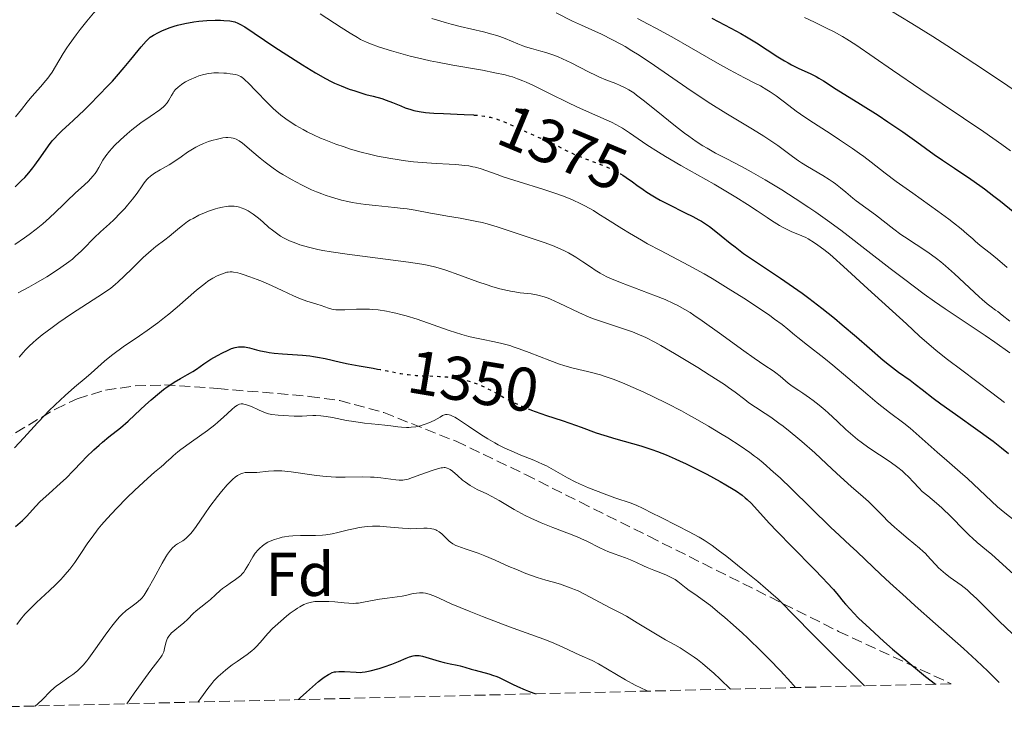
# Model space of a CAD drawing. Units: metres. Extents: x 664788 to 667366, y 4758173 to 4759775.
# Drawn here: x 664914 to 665073, y 4758174 to 4758287 of the extents above; entities that cross this region are included whole.
import ezdxf
from ezdxf.enums import TextEntityAlignment as Align

# ---------------------------------------------------------------- set-up
doc = ezdxf.new("R2010")
doc.units = ezdxf.units.M
doc.header["$MEASUREMENT"] = 0
doc.linetypes.add('DGN Style 3', pattern=[2.435891, 1.739922, -0.695969])
doc.linetypes.add('DGN Style 5', pattern=[1.217945, 0.521977, -0.695969])
for name, color, linetype, lineweight in [('Cota de curva de nivel directora', 7, 'Continuous', 0), ('Curva de nivel directora', 30, 'Continuous', 30), ('Curva de nivel directora no vista', 30, 'DGN Style 5', 30), ('Curva de nivel intermedia', 30, 'Continuous', 0), ('Etiqueta de zona arbolada', 92, 'Continuous', 0), ('Zona arbolada', 92, 'DGN Style 3', 0)]:
    doc.layers.add(name, color=color, linetype=linetype, lineweight=lineweight)
doc.styles.add('Style-Arial', font='arial.ttf')

msp = doc.modelspace()

# ---------------------------------------------------------------- linework, layer by layer
at = {"layer": 'Curva de nivel directora', "color": 30, "linetype": 'Continuous', "lineweight": 30, "flags": 128}
for points, elevation in [([(664936.4, 4758284.47), (664936.98, 4758284.75), (664938.17, 4758285.25), (664938.98, 4758285.54), (664939.5, 4758285.7), (664940.67, 4758285.97), (664942.13, 4758286.23), (664942.95, 4758286.34), (664944.26, 4758286.45), (664945.61, 4758286.49), (664946.47, 4758286.47), (664947.01, 4758286.45), (664947.96, 4758286.36), (664948.52, 4758286.26), (664948.78, 4758286.2), (664949.27, 4758286.02), (664949.6, 4758285.86), (664950.39, 4758285.39), (664955.1, 4758282.21), (664956.6, 4758281.23), (664959.74, 4758279.24), (664961.85, 4758277.96), (664963.49, 4758277.02), (664964.39, 4758276.55), (664964.94, 4758276.29), (664966.02, 4758275.82), (664967.34, 4758275.32), (664968.25, 4758275.01), (664970.01, 4758274.46), (664971.18, 4758274.14), (664972.61, 4758273.76), (664973.3, 4758273.54), (664974.34, 4758273.15), (664975.71, 4758272.58), (664976.38, 4758272.3), (664977.28, 4758271.98), (664977.78, 4758271.84), (664978.63, 4758271.66), (664979.69, 4758271.52), (664980.32, 4758271.46), (664981.03, 4758271.41), (664982.6, 4758271.33), (664985.95, 4758271.2), (664987.44, 4758271.12), (664987.58, 4758271.11)], 1375), ([(665026.05, 4758286.8), (665029.16, 4758285.18), (665030.75, 4758284.31), (665031.66, 4758283.79), (665033.29, 4758282.8), (665036.74, 4758280.56), (665037.86, 4758279.88), (665038.42, 4758279.56), (665038.97, 4758279.27), (665040.06, 4758278.73), (665042.09, 4758277.78), (665042.99, 4758277.33), (665043.41, 4758277.11), (665044.18, 4758276.65), (665046.24, 4758275.29), (665050.18, 4758272.88), (665053, 4758271.06), (665054.59, 4758270.01), (665056.99, 4758268.36), (665059.27, 4758266.75), (665062.1, 4758264.72), (665063.44, 4758263.79), (665065.38, 4758262.48), (665068.04, 4758260.7), (665069.47, 4758259.69), (665070.22, 4758259.14), (665071.78, 4758257.96), (665072.84, 4758257.14), (665074.91, 4758255.46)], 1400), ([(664913.18, 4758259.44), (664914.25, 4758260.48), (664914.74, 4758260.99), (664915.43, 4758261.75), (664916.08, 4758262.54), (664916.4, 4758262.96), (664917.36, 4758264.31), (664918.61, 4758266.11), (664919.22, 4758266.91), (664919.52, 4758267.27), (664920.14, 4758267.93), (664920.83, 4758268.6), (664921.97, 4758269.64), (664922.67, 4758270.29), (664924.36, 4758271.9), (664925.3, 4758272.82), (664926.78, 4758274.31), (664928.24, 4758275.84), (664928.95, 4758276.61), (664929.62, 4758277.36), (664930.86, 4758278.79), (664931.94, 4758280.1), (664933.13, 4758281.58), (664933.61, 4758282.16), (664934.42, 4758283.1), (664934.83, 4758283.51), (664935.08, 4758283.72), (664935.62, 4758284.07), (664936.4, 4758284.47)], 1375), ([(665011.28, 4758261.55), (665011.63, 4758261.35), (665012.18, 4758261), (665013.2, 4758260.3), (665013.93, 4758259.76), (665014.96, 4758259.01), (665015.54, 4758258.61), (665016.51, 4758257.99), (665017.07, 4758257.66), (665017.68, 4758257.33), (665019.01, 4758256.63), (665021.76, 4758255.27), (665022.98, 4758254.66), (665023.97, 4758254.13), (665024.41, 4758253.88), (665025.19, 4758253.38), (665025.68, 4758253.04), (665026.7, 4758252.24), (665027.6, 4758251.51), (665029.02, 4758250.36), (665029.84, 4758249.72), (665031.22, 4758248.68), (665031.99, 4758248.13), (665032.81, 4758247.56), (665034.6, 4758246.37), (665037.2, 4758244.64), (665038.58, 4758243.71), (665040.69, 4758242.22), (665041.76, 4758241.43), (665043.88, 4758239.81), (665045.92, 4758238.17), (665047.21, 4758237.11), (665049.53, 4758235.14), (665051.62, 4758233.31), (665053.84, 4758231.38), (665054.83, 4758230.56), (665056.31, 4758229.44), (665058.19, 4758228.1), (665059.02, 4758227.49), (665060.16, 4758226.6), (665061.93, 4758225.2), (665063.15, 4758224.3), (665065.54, 4758222.6), (665069.19, 4758220.03), (665070.89, 4758218.8), (665071.66, 4758218.22), (665073.01, 4758217.17), (665074.14, 4758216.23)], 1375), ([(664913.26, 4758204.41), (664914.03, 4758205.06), (664914.39, 4758205.4), (664915.08, 4758206.1), (664916.48, 4758207.62), (664917.26, 4758208.44), (664918.63, 4758209.72), (664920.55, 4758211.43), (664921.44, 4758212.26), (664922.6, 4758213.42), (664923.99, 4758214.9), (664924.73, 4758215.66), (664925.96, 4758216.84), (664926.81, 4758217.61), (664927.36, 4758218.09), (664928.36, 4758218.94), (664930.25, 4758220.41), (664931.49, 4758221.48), (664932.6, 4758222.5), (664934.32, 4758224.1), (664935.23, 4758224.92), (664936.58, 4758226.08), (664937.23, 4758226.6), (664937.85, 4758227.06), (664938.24, 4758227.34), (664938.98, 4758227.82), (664939.99, 4758228.41), (664941.14, 4758229.04), (664941.63, 4758229.31), (664941.97, 4758229.52), (664942.59, 4758229.92), (664943.76, 4758230.76), (664944.41, 4758231.21), (664944.9, 4758231.52), (664945.97, 4758232.14), (664946.79, 4758232.58), (664947.58, 4758232.96), (664947.94, 4758233.11), (664948.27, 4758233.24), (664948.86, 4758233.43), (664949.39, 4758233.53), (664949.71, 4758233.55), (664949.93, 4758233.55), (664950.36, 4758233.51), (664951.15, 4758233.36), (664952.31, 4758233.06), (664952.95, 4758232.9), (664953.86, 4758232.71), (664954.36, 4758232.63), (664955.16, 4758232.51), (664956.5, 4758232.38), (664959.74, 4758232.18), (664960.94, 4758232.06), (664961.55, 4758231.97), (664962.17, 4758231.87), (664963.42, 4758231.63), (664965.92, 4758231.06), (664967.15, 4758230.79), (664968.93, 4758230.45), (664971.22, 4758230.05), (664971.93, 4758229.92)], 1350), ([(664996.73, 4758223.3), (664996.86, 4758223.25), (664997.46, 4758223.02), (664999.31, 4758222.38), (665001.81, 4758221.58), (665003.05, 4758221.16), (665004.88, 4758220.5), (665007.31, 4758219.61), (665008.57, 4758219.19), (665010.54, 4758218.61), (665013.24, 4758217.87), (665014.58, 4758217.48), (665016.36, 4758216.9), (665017.26, 4758216.58), (665018.66, 4758216.03), (665020.15, 4758215.38), (665020.95, 4758215.02), (665021.78, 4758214.63), (665023.51, 4758213.77), (665025.24, 4758212.88), (665027.4, 4758211.7), (665028.35, 4758211.16), (665029.55, 4758210.44), (665030.07, 4758210.11), (665030.96, 4758209.48), (665031.48, 4758209.06), (665031.8, 4758208.78), (665032.42, 4758208.19), (665033.49, 4758207.04), (665035.35, 4758204.96), (665036.63, 4758203.59), (665039.07, 4758201.09), (665042.58, 4758197.55), (665044.09, 4758195.99), (665044.72, 4758195.32), (665045.76, 4758194.18), (665046.55, 4758193.26), (665047.37, 4758192.26), (665047.74, 4758191.82), (665048.53, 4758190.92), (665049, 4758190.42), (665049.85, 4758189.56), (665051.65, 4758187.85), (665053.93, 4758185.77), (665055.34, 4758184.53), (665057.81, 4758182.44), (665059.69, 4758180.91), (665060.7, 4758180.11), (665062.32, 4758178.85)], 1350), ([(664959.13, 4758176.34), (664959.38, 4758176.61), (664960.38, 4758177.54), (664961.36, 4758178.42), (664962.37, 4758179.27), (664962.84, 4758179.64), (664963.26, 4758179.96), (664963.97, 4758180.42), (664964.18, 4758180.54), (664964.56, 4758180.71), (664964.92, 4758180.82), (664965.16, 4758180.86), (664965.65, 4758180.91), (664966.57, 4758180.89), (664968.44, 4758180.77), (664969.11, 4758180.76), (664969.43, 4758180.77), (664969.91, 4758180.83), (664970.74, 4758181), (664972.2, 4758181.4), (664973.01, 4758181.65), (664974.22, 4758182.07), (664975.31, 4758182.52), (664976.55, 4758183.05), (664977.07, 4758183.26), (664977.66, 4758183.44), (664977.94, 4758183.48), (664978.39, 4758183.5), (664978.63, 4758183.47), (664979.2, 4758183.37), (664980.28, 4758183.07), (664981.92, 4758182.58), (664982.69, 4758182.36), (664983.7, 4758182.13), (664984.81, 4758181.93), (664985.31, 4758181.82), (664986.04, 4758181.61), (664987.09, 4758181.28), (664987.7, 4758181.1), (664989.92, 4758180.51), (664990.71, 4758180.26), (664991.1, 4758180.12), (664991.49, 4758179.96), (664992.24, 4758179.62), (664993.77, 4758178.85), (664994.58, 4758178.46), (664995.85, 4758177.91), (664996.38, 4758177.69), (664997.24, 4758177.38), (664997.62, 4758177.28)], 1325)]:
    msp.add_lwpolyline(points, dxfattribs=dict(at, elevation=elevation))
at = {"layer": 'Curva de nivel directora no vista', "color": 30, "linetype": 'DGN Style 5', "lineweight": 30, "flags": 128}
for points, elevation in [([(664987.58, 4758271.11), (664988.68, 4758271.01), (664989.22, 4758270.94), (664990.21, 4758270.74), (664990.84, 4758270.57), (664991.27, 4758270.43), (664992.2, 4758270.08), (664994.02, 4758269.29), (664996.54, 4758268.14), (664997.64, 4758267.64), (664998.9, 4758267.09), (665000.1, 4758266.59), (665000.63, 4758266.34), (665002.56, 4758265.32), (665003.42, 4758264.92), (665003.9, 4758264.7), (665005.59, 4758264.04), (665008.05, 4758263.09), (665009.22, 4758262.6), (665009.75, 4758262.36), (665010.74, 4758261.86), (665011.28, 4758261.55)], 1375), ([(664971.93, 4758229.92), (664972.34, 4758229.85), (664973.45, 4758229.63), (664974.94, 4758229.33), (664975.71, 4758229.19), (664976.88, 4758229.02), (664977.48, 4758228.95), (664978.1, 4758228.9), (664979.36, 4758228.84), (664981.94, 4758228.74), (664983.21, 4758228.64), (664983.84, 4758228.57), (664985.05, 4758228.37), (664986.21, 4758228.1), (664986.96, 4758227.89), (664987.43, 4758227.74), (664988.34, 4758227.4), (664988.83, 4758227.2), (664989.75, 4758226.76), (664990.64, 4758226.28), (664991.85, 4758225.61), (664992.48, 4758225.27), (664993.84, 4758224.58), (664994.56, 4758224.24), (664995.69, 4758223.73), (664996.73, 4758223.3)], 1350)]:
    msp.add_lwpolyline(points, dxfattribs=dict(at, elevation=elevation))
at = {"layer": 'Curva de nivel intermedia', "color": 30, "linetype": 'Continuous', "lineweight": 0, "flags": 128}
for points, elevation in [([(665035.85, 4758298.54), (665040.67, 4758296.04), (665043.25, 4758294.66), (665047.21, 4758292.49), (665051.14, 4758290.28), (665053.05, 4758289.18), (665054.91, 4758288.1), (665058.47, 4758285.96), (665061.9, 4758283.82), (665064.15, 4758282.38), (665068.69, 4758279.42), (665073.32, 4758276.32), (665075.59, 4758274.77)], 1410), ([(664913.23, 4758270.8), (664914.21, 4758271.98), (664915.17, 4758273.21), (664915.61, 4758273.76), (664916.33, 4758274.6), (664917.35, 4758275.75), (664917.85, 4758276.32), (664918.47, 4758277.08), (664918.76, 4758277.46), (664919.17, 4758278.04), (664919.76, 4758278.95), (664920.99, 4758281.09), (664921.58, 4758282.02), (664921.93, 4758282.54), (664923.07, 4758284.12), (664923.73, 4758284.98), (664924.79, 4758286.3), (664925.9, 4758287.6), (664926.46, 4758288.22), (664927.02, 4758288.81)], 1380), ([(664962.61, 4758287.52), (664965.99, 4758285.31), (664967.46, 4758284.37), (664968.65, 4758283.66), (664969.17, 4758283.37), (664970.13, 4758282.9), (664970.77, 4758282.63), (664972.24, 4758282.11), (664974.15, 4758281.51), (664975.28, 4758281.18), (664977.18, 4758280.67), (664979.32, 4758280.15), (664980.46, 4758279.9), (664981.65, 4758279.66), (664984.12, 4758279.2), (664988.89, 4758278.36), (664990.92, 4758277.97), (664992.58, 4758277.6), (664993.3, 4758277.41), (664993.75, 4758277.28), (664994.6, 4758276.99), (664995.43, 4758276.67), (664996, 4758276.43), (664997.2, 4758275.88), (664999.58, 4758274.71), (665003.09, 4758272.95), (665004.8, 4758272.14), (665007.12, 4758271.12), (665008.96, 4758270.33), (665009.81, 4758269.93), (665010.62, 4758269.52), (665011.01, 4758269.3), (665011.59, 4758268.96), (665012.75, 4758268.2), (665015.56, 4758266.28), (665017.45, 4758265.07), (665018.57, 4758264.4), (665021.07, 4758262.94), (665026.44, 4758259.88), (665028.89, 4758258.45), (665029.98, 4758257.79), (665031.86, 4758256.61), (665033.4, 4758255.6), (665035.04, 4758254.49), (665035.72, 4758254.03), (665037.01, 4758253.22), (665037.72, 4758252.82), (665038.15, 4758252.6), (665038.94, 4758252.24), (665040.66, 4758251.54), (665041.31, 4758251.23), (665041.66, 4758251.04), (665042.69, 4758250.4), (665043.26, 4758250.01), (665044.19, 4758249.33), (665045.19, 4758248.53), (665045.72, 4758248.08), (665047.41, 4758246.57), (665051.33, 4758242.94), (665057.61, 4758237.24), (665059.73, 4758235.26)], 1380), ([(665000.85, 4758287.65), (665003.52, 4758286.34), (665004.97, 4758285.65), (665008.18, 4758284.2), (665010, 4758283.3), (665011.33, 4758282.59), (665012.03, 4758282.19), (665013.13, 4758281.54), (665014.29, 4758280.8), (665016.76, 4758279.15), (665022.02, 4758275.51), (665024.64, 4758273.75), (665025.9, 4758272.93), (665028.34, 4758271.41), (665032.66, 4758268.82), (665034.48, 4758267.69), (665035.3, 4758267.15), (665036.75, 4758266.15), (665039.12, 4758264.4), (665040.13, 4758263.67), (665040.62, 4758263.35), (665041.55, 4758262.76), (665044.04, 4758261.32), (665045.08, 4758260.67), (665045.73, 4758260.23), (665046.13, 4758259.94), (665046.91, 4758259.33), (665047.76, 4758258.61), (665048.89, 4758257.64), (665049.47, 4758257.18), (665052.59, 4758254.91), (665055.57, 4758252.59), (665056.7, 4758251.75), (665057.29, 4758251.34), (665061.07, 4758248.86), (665062.46, 4758247.86)], 1390), ([(664980.71, 4758286.78), (664983.08, 4758286.05), (664983.85, 4758285.83), (664985.32, 4758285.46), (664989.06, 4758284.59), (664990.45, 4758284.23), (664991.23, 4758284), (664991.7, 4758283.84), (664992.59, 4758283.5), (664994.63, 4758282.63), (664995.44, 4758282.33), (664995.88, 4758282.18), (664996.87, 4758281.9), (664998.36, 4758281.48), (664999.18, 4758281.24), (665000.48, 4758280.79), (665001.16, 4758280.52), (665001.86, 4758280.22), (665003.29, 4758279.55), (665006.07, 4758278.13), (665007.32, 4758277.51), (665007.88, 4758277.25), (665008.88, 4758276.82), (665010.53, 4758276.2), (665011.24, 4758275.92), (665011.83, 4758275.64), (665012.13, 4758275.48), (665012.6, 4758275.21), (665013.41, 4758274.68), (665013.87, 4758274.34), (665014.96, 4758273.51), (665017.05, 4758271.84), (665020.19, 4758269.32), (665021.66, 4758268.18), (665022.32, 4758267.69), (665023.52, 4758266.84), (665024.6, 4758266.14), (665025.29, 4758265.72), (665026.68, 4758264.94), (665028.4, 4758264.04), (665031, 4758262.69), (665032.42, 4758261.91), (665034.72, 4758260.59), (665036.32, 4758259.63), (665037.4, 4758258.96), (665039.58, 4758257.58), (665041.77, 4758256.14), (665042.93, 4758255.35), (665044.81, 4758254.01), (665046.97, 4758252.42), (665048.17, 4758251.5), (665050.87, 4758249.41), (665054.95, 4758246.24), (665057.12, 4758244.58), (665060.48, 4758242.09), (665062.17, 4758240.88), (665063.87, 4758239.71), (665067.27, 4758237.42), (665070.35, 4758235.35), (665071.93, 4758234.26), (665074.36, 4758232.54)], 1385), ([(665014.05, 4758286.76), (665015.78, 4758285.86), (665016.99, 4758285.21), (665019.58, 4758283.77), (665022.76, 4758281.94), (665027, 4758279.49), (665028.92, 4758278.43), (665031.36, 4758277.15), (665033.15, 4758276.24), (665033.93, 4758275.83), (665035, 4758275.21), (665035.51, 4758274.88), (665036.47, 4758274.2), (665038.52, 4758272.63), (665039.76, 4758271.73), (665040.45, 4758271.24), (665041.97, 4758270.23), (665045.22, 4758268.12), (665046.78, 4758267.1), (665048.85, 4758265.7), (665050.02, 4758264.87), (665050.71, 4758264.36), (665051.89, 4758263.47), (665054.16, 4758261.67), (665055.94, 4758260.34), (665058.61, 4758258.43), (665062.66, 4758255.54), (665064.45, 4758254.22), (665065.2, 4758253.64), (665066.44, 4758252.64), (665067.39, 4758251.84), (665068.33, 4758251.01), (665068.72, 4758250.66), (665069.57, 4758249.96), (665071.14, 4758248.71), (665072.34, 4758247.72), (665073.92, 4758246.38)], 1395), ([(665041.1, 4758286.92), (665042.69, 4758286.14), (665044.76, 4758285.14), (665045.76, 4758284.64), (665047.22, 4758283.84), (665047.93, 4758283.42), (665049.38, 4758282.48), (665055.35, 4758278.36), (665059.94, 4758275.26), (665066.87, 4758270.62), (665070.15, 4758268.38), (665073.07, 4758266.31), (665074.44, 4758265.32)], 1405), ([(664938.92, 4758274.93), (664939.16, 4758275.23), (664939.6, 4758275.65), (664940.13, 4758276.06), (664940.53, 4758276.32), (664940.82, 4758276.49), (664941.44, 4758276.81), (664942.45, 4758277.26), (664942.97, 4758277.45), (664943.74, 4758277.68), (664944.5, 4758277.84), (664945.02, 4758277.91), (664945.38, 4758277.93), (664946.14, 4758277.95), (664946.99, 4758277.91), (664947.42, 4758277.88), (664948.06, 4758277.81), (664948.89, 4758277.67), (664949.29, 4758277.55), (664949.48, 4758277.48), (664949.75, 4758277.34), (664950.17, 4758277.04), (664950.42, 4758276.82), (664951, 4758276.26), (664952.19, 4758275.03), (664954.06, 4758273.09), (664955, 4758272.18), (664955.43, 4758271.78), (664956.26, 4758271.07), (664957.05, 4758270.47), (664957.58, 4758270.11), (664958.67, 4758269.42), (664959.87, 4758268.75), (664960.52, 4758268.4), (664961.55, 4758267.89), (664962.68, 4758267.38), (664963.27, 4758267.13), (664965.17, 4758266.39), (664966.49, 4758265.93), (664967.36, 4758265.65), (664969.05, 4758265.14), (664970.8, 4758264.69), (664971.89, 4758264.45), (664974.09, 4758264.05), (664976.45, 4758263.69), (664977.75, 4758263.53), (664979.14, 4758263.4), (664979.88, 4758263.35), (664981.42, 4758263.27), (664983.54, 4758263.16), (664984.58, 4758263.09), (664986.04, 4758262.95), (664986.72, 4758262.85), (664987.35, 4758262.73), (664987.75, 4758262.64), (664988.51, 4758262.43), (664989.64, 4758262.05), (664991.29, 4758261.44), (664992.26, 4758261.1), (664994.86, 4758260.26), (664998.7, 4758259.07), (665000.49, 4758258.48), (665001.9, 4758257.99), (665002.56, 4758257.74), (665003.49, 4758257.36), (665004.83, 4758256.73), (665005.5, 4758256.39), (665006.88, 4758255.61), (665007.62, 4758255.16), (665009.19, 4758254.17), (665011.49, 4758252.7), (665012.72, 4758251.94), (665014.66, 4758250.8), (665015.67, 4758250.24), (665017.78, 4758249.12), (665022.35, 4758246.72), (665024.84, 4758245.34), (665026.13, 4758244.59), (665028.74, 4758243.01), (665031.26, 4758241.41), (665032.82, 4758240.39), (665035.46, 4758238.59), (665036.23, 4758238.04), (665037.45, 4758237.13), (665038.38, 4758236.38), (665039.45, 4758235.49), (665040.02, 4758235.02), (665041.57, 4758233.81), (665044.2, 4758231.76), (665045.7, 4758230.54), (665048.11, 4758228.5), (665051.34, 4758225.72), (665052.85, 4758224.46), (665054.87, 4758222.88), (665057.17, 4758221.14), (665058.21, 4758220.32), (665059.68, 4758219.06), (665061.59, 4758217.32), (665062.57, 4758216.43), (665064.13, 4758215.09), (665066.33, 4758213.2)], 1370), ([(664913.13, 4758250.1), (664914.7, 4758251.19), (664915.47, 4758251.74), (664916.61, 4758252.6), (664917.16, 4758253.04), (664917.7, 4758253.49), (664918.75, 4758254.43), (664919.75, 4758255.37), (664921.03, 4758256.61), (664921.64, 4758257.2), (664922.94, 4758258.42), (664924.45, 4758259.8), (664925.06, 4758260.4), (664925.77, 4758261.17), (664926.14, 4758261.64), (664926.36, 4758261.96), (664926.76, 4758262.62), (664927.43, 4758263.79), (664927.88, 4758264.49), (664928.49, 4758265.27), (664928.86, 4758265.7), (664929.28, 4758266.15), (664930.26, 4758267.1), (664931.35, 4758268.07), (664932.1, 4758268.7), (664932.6, 4758269.1), (664933.58, 4758269.85), (664935.07, 4758270.89), (664936.65, 4758271.95), (664937.23, 4758272.41), (664937.46, 4758272.64), (664937.84, 4758273.07), (664938.11, 4758273.5), (664938.51, 4758274.27), (664938.78, 4758274.72), (664938.92, 4758274.93)], 1370), ([(664936.7, 4758262.22), (664938.16, 4758263.04), (664938.93, 4758263.52), (664940.1, 4758264.32), (664941.14, 4758265.06), (664941.67, 4758265.41), (664942.48, 4758265.9), (664942.9, 4758266.11), (664943.73, 4758266.49), (664944.54, 4758266.8), (664945.05, 4758266.96), (664945.99, 4758267.22), (664946.86, 4758267.4), (664947.34, 4758267.46), (664947.64, 4758267.47), (664948.18, 4758267.43), (664948.53, 4758267.37), (664948.71, 4758267.31), (664948.99, 4758267.2), (664949.47, 4758266.94), (664950.04, 4758266.55), (664950.37, 4758266.29), (664951.57, 4758265.25), (664952.92, 4758264.1), (664953.69, 4758263.47), (664954.98, 4758262.51), (664955.92, 4758261.87), (664956.58, 4758261.45), (664957.96, 4758260.63), (664959.57, 4758259.77), (664960.67, 4758259.25), (664961.22, 4758259), (664962.04, 4758258.65), (664962.86, 4758258.33), (664963.4, 4758258.14), (664964.47, 4758257.78), (664965, 4758257.62), (664966.06, 4758257.33), (664967.12, 4758257.09), (664967.82, 4758256.95), (664969.23, 4758256.71), (664970.02, 4758256.6), (664971.6, 4758256.42), (664974.64, 4758256.13), (664976.05, 4758255.98), (664976.71, 4758255.89), (664977.98, 4758255.68), (664980.47, 4758255.21), (664981.8, 4758254.96), (664983.24, 4758254.72), (664985.31, 4758254.38), (664986.38, 4758254.19), (664988.02, 4758253.85), (664988.85, 4758253.66), (664989.67, 4758253.45), (664991.3, 4758252.97), (664992.91, 4758252.46), (664996, 4758251.4), (664998.9, 4758250.44), (665000.27, 4758249.94), (665001.58, 4758249.38), (665002.22, 4758249.08), (665002.85, 4758248.75), (665004.05, 4758248.04), (665005.19, 4758247.31), (665006.55, 4758246.39), (665007.15, 4758245.98), (665007.97, 4758245.46), (665008.37, 4758245.24), (665009.19, 4758244.82), (665009.79, 4758244.55), (665011.29, 4758243.94), (665013.55, 4758243.1), (665016.94, 4758241.81), (665018.5, 4758241.18), (665019.85, 4758240.58), (665020.47, 4758240.27), (665021.69, 4758239.59), (665022.54, 4758239.07), (665023.14, 4758238.67), (665024.5, 4758237.74), (665027.32, 4758235.73), (665031.27, 4758232.87), (665032.93, 4758231.68), (665034.67, 4758230.5), (665035.99, 4758229.64), (665036.46, 4758229.32), (665037.12, 4758228.77), (665038, 4758227.99), (665038.44, 4758227.62), (665039.1, 4758227.15), (665040.16, 4758226.47), (665040.82, 4758226.02), (665041.89, 4758225.27), (665042.49, 4758224.82), (665043.44, 4758224.07), (665044.43, 4758223.25), (665044.92, 4758222.81), (665046.42, 4758221.42), (665047.8, 4758220.12), (665048.52, 4758219.48)], 1365), ([(664913.66, 4758242.29), (664915.44, 4758243.21), (664916.57, 4758243.84), (664918.32, 4758244.88), (664919.24, 4758245.46), (664920.62, 4758246.38), (664921.9, 4758247.31), (664922.48, 4758247.76), (664923, 4758248.2), (664923.9, 4758249.03), (664924.65, 4758249.81), (664925.55, 4758250.77), (664925.98, 4758251.22), (664927.01, 4758252.19), (664928.47, 4758253.47), (664929.2, 4758254.14), (664930.29, 4758255.23), (664930.98, 4758255.98), (664931.42, 4758256.48), (664932.22, 4758257.46), (664932.97, 4758258.46), (664933.78, 4758259.61), (664934.12, 4758260.09), (664934.55, 4758260.63), (664934.77, 4758260.86), (664935.13, 4758261.2), (664935.55, 4758261.52), (664935.8, 4758261.68), (664936.7, 4758262.22)], 1365), ([(664913.85, 4758231.85), (664914.52, 4758232.63), (664914.88, 4758233.02), (664915.48, 4758233.63), (664916.14, 4758234.24), (664916.61, 4758234.65), (664917.6, 4758235.47), (664919.19, 4758236.68), (664920.27, 4758237.45), (664922.34, 4758238.87), (664927.53, 4758242.21), (664928.71, 4758243.05), (664929.42, 4758243.63), (664929.89, 4758244.04), (664930.88, 4758244.96), (664932.15, 4758246.22), (664933.95, 4758247.99), (664934.82, 4758248.79), (664935.23, 4758249.15), (664936, 4758249.78), (664937.45, 4758250.87), (664938.14, 4758251.41), (664938.84, 4758251.99), (664939.82, 4758252.81), (664940.33, 4758253.22), (664941.14, 4758253.82), (664941.57, 4758254.1), (664942.02, 4758254.36), (664942.95, 4758254.85), (664943.9, 4758255.27), (664944.52, 4758255.51), (664945.68, 4758255.9), (664946.06, 4758256.01), (664946.77, 4758256.18), (664947.39, 4758256.29), (664947.77, 4758256.33), (664948.45, 4758256.34), (664948.68, 4758256.32), (664949.13, 4758256.26), (664949.56, 4758256.16), (664949.84, 4758256.07), (664950.39, 4758255.85), (664950.96, 4758255.56), (664951.26, 4758255.38), (664951.76, 4758255.06), (664952.62, 4758254.38), (664953.3, 4758253.79), (664954.32, 4758252.9), (664954.87, 4758252.45), (664955.75, 4758251.79)], 1360), ([(664955.75, 4758251.79), (664956.21, 4758251.49), (664956.68, 4758251.21), (664957, 4758251.04), (664957.65, 4758250.72), (664958.65, 4758250.31), (664959.34, 4758250.08), (664960.74, 4758249.67), (664962.22, 4758249.32), (664963.03, 4758249.16), (664964.41, 4758248.92), (664966.98, 4758248.54), (664976.95, 4758247.25), (664979.08, 4758246.93), (664979.95, 4758246.77), (664981.15, 4758246.5), (664981.73, 4758246.35), (664982.95, 4758245.97), (664985.08, 4758245.21), (664988.17, 4758244.08), (664989.68, 4758243.56), (664990.4, 4758243.33), (664991.73, 4758242.95), (664992.95, 4758242.66), (664993.7, 4758242.51), (664994.17, 4758242.42), (664995.04, 4758242.3), (664996.78, 4758242.13), (664997.68, 4758241.98), (664998.33, 4758241.82), (664998.69, 4758241.71), (664999.27, 4758241.5), (664999.91, 4758241.25), (665001.33, 4758240.6), (665004.54, 4758239.07), (665006.22, 4758238.35), (665007.04, 4758238.03), (665008.67, 4758237.46), (665011.77, 4758236.46), (665013.24, 4758235.94), (665013.96, 4758235.65), (665015.38, 4758235.02), (665016.83, 4758234.28), (665017.83, 4758233.73), (665020.03, 4758232.46), (665023.79, 4758230.18), (665025.66, 4758229.01), (665028.1, 4758227.41), (665028.75, 4758226.96), (665029.84, 4758226.18), (665031.42, 4758224.97), (665032.09, 4758224.47), (665033.14, 4758223.74), (665034.72, 4758222.7), (665035.61, 4758222.1), (665036.91, 4758221.18), (665037.62, 4758220.65), (665038.76, 4758219.76), (665039.99, 4758218.74), (665040.64, 4758218.18), (665042.74, 4758216.32), (665045.58, 4758213.69), (665046.91, 4758212.48), (665048.67, 4758210.91), (665050.61, 4758209.2), (665051.43, 4758208.45), (665052.52, 4758207.39), (665053.86, 4758206.03), (665054.54, 4758205.34), (665055.65, 4758204.3), (665056.41, 4758203.62), (665057.87, 4758202.38), (665059.74, 4758200.89), (665060.32, 4758200.37), (665060.61, 4758200.09), (665061.51, 4758199.12), (665062.36, 4758198.18), (665062.81, 4758197.72), (665063.53, 4758197.05), (665063.91, 4758196.73), (665064.71, 4758196.14), (665066.48, 4758194.87), (665067.45, 4758194.11), (665067.95, 4758193.67), (665069, 4758192.68), (665072.64, 4758189.06), (665074.78, 4758187.01)], 1360), ([(665062.46, 4758247.86), (665063.18, 4758247.29), (665063.91, 4758246.68), (665065.41, 4758245.36), (665069.39, 4758241.63), (665069.88, 4758241.19), (665070.7, 4758240.49), (665071.35, 4758239.99), (665072.05, 4758239.48), (665072.38, 4758239.24), (665073.12, 4758238.65), (665074.33, 4758237.68)], 1390), ([(664913.08, 4758217.18), (664914.6, 4758218.76), (664916.84, 4758221.23), (664918.01, 4758222.47), (664918.67, 4758223.13), (664919.69, 4758224.15), (664921.28, 4758225.63), (664922.82, 4758226.97), (664924.69, 4758228.54), (664925.51, 4758229.24), (664927.68, 4758231.19), (664928.53, 4758231.89), (664929.01, 4758232.27), (664930.72, 4758233.51), (664933.32, 4758235.29), (664934.59, 4758236.18), (664936.32, 4758237.44), (664937.39, 4758238.27), (664938.08, 4758238.82), (664939.46, 4758239.98), (664942.58, 4758242.7), (664943.55, 4758243.49), (664944.01, 4758243.84), (664944.44, 4758244.15), (664945.23, 4758244.65), (664945.92, 4758245.02), (664946.34, 4758245.21), (664947.08, 4758245.49), (664947.5, 4758245.61), (664947.71, 4758245.65), (664948.03, 4758245.69), (664948.38, 4758245.68), (664948.57, 4758245.66), (664949.25, 4758245.53), (664949.67, 4758245.42), (664950.14, 4758245.27), (664951.22, 4758244.9), (664952.43, 4758244.44), (664953.25, 4758244.11), (664954.86, 4758243.41), (664956.45, 4758242.66), (664958.29, 4758241.79), (664959.16, 4758241.42), (664959.6, 4758241.25), (664960.46, 4758240.95), (664962.06, 4758240.46), (664962.77, 4758240.23), (664963.96, 4758239.81), (664964.53, 4758239.65), (664965.14, 4758239.54), (664965.48, 4758239.51), (664965.83, 4758239.5), (664966.63, 4758239.52), (664968.51, 4758239.63), (664969.58, 4758239.66), (664970.61, 4758239.64), (664971.15, 4758239.6), (664971.99, 4758239.52)], 1355), ([(664971.99, 4758239.52), (664973.36, 4758239.32), (664974.36, 4758239.12), (664974.88, 4758239), (664975.69, 4758238.79), (664976.54, 4758238.55), (664978.33, 4758237.99), (664983.53, 4758236.19), (664985.56, 4758235.54), (664986.71, 4758235.22), (664987.42, 4758235.04), (664988.77, 4758234.75), (664990.86, 4758234.35), (664992.03, 4758234.08), (664993.34, 4758233.72), (664994.06, 4758233.5), (664994.83, 4758233.23), (664996.46, 4758232.62), (664999.84, 4758231.3), (665001.39, 4758230.74), (665002.1, 4758230.5), (665003.37, 4758230.12), (665004.51, 4758229.83), (665005.92, 4758229.51), (665006.6, 4758229.35), (665008.02, 4758228.97), (665008.79, 4758228.73), (665010.08, 4758228.29), (665011.59, 4758227.7), (665012.44, 4758227.34), (665015.07, 4758226.16), (665016.52, 4758225.47), (665018.81, 4758224.35), (665021.13, 4758223.14), (665022.27, 4758222.52), (665023.39, 4758221.9), (665025.53, 4758220.67), (665027.49, 4758219.48), (665028.67, 4758218.75), (665030.64, 4758217.48), (665032.21, 4758216.41), (665032.99, 4758215.83), (665033.46, 4758215.47), (665034.38, 4758214.7), (665036.08, 4758213.22), (665037.13, 4758212.27), (665038.98, 4758210.51), (665045.29, 4758204.28), (665046.73, 4758202.93), (665048.47, 4758201.34), (665049.56, 4758200.33), (665050.97, 4758198.99), (665053.42, 4758196.67), (665054.91, 4758195.27), (665057.53, 4758192.88), (665059.01, 4758191.54), (665062.29, 4758188.64), (665066.83, 4758184.61), (665068.94, 4758182.7), (665070.8, 4758180.95), (665071.61, 4758180.16), (665072.62, 4758179.1)], 1355), ([(665059.73, 4758235.26), (665060.89, 4758234.22), (665062.35, 4758233), (665063.23, 4758232.28), (665064.25, 4758231.49), (665066.55, 4758229.73), (665071.42, 4758226.07), (665073.49, 4758224.5)], 1380), ([(664913.47, 4758188.5), (664914.06, 4758189.31), (664914.79, 4758190.18), (664915.2, 4758190.64), (664915.66, 4758191.11), (664916.65, 4758192.09), (664918.76, 4758194.05), (664919.73, 4758194.97), (664920.58, 4758195.82), (664920.96, 4758196.22), (664921.65, 4758197), (664922.08, 4758197.51), (664922.88, 4758198.57), (664923.75, 4758199.86), (664924.98, 4758201.73), (664925.65, 4758202.69), (664926.64, 4758204), (664927.19, 4758204.66), (664928.08, 4758205.69), (664929.6, 4758207.33), (664931.34, 4758209.09), (664932.53, 4758210.23), (664933.29, 4758210.95), (664934.65, 4758212.2), (664935.8, 4758213.19), (664936.87, 4758214.08), (664937.31, 4758214.46), (664937.74, 4758214.87), (664938.4, 4758215.5), (664938.81, 4758215.86), (664939.58, 4758216.5), (664940.04, 4758216.86), (664941.76, 4758218.12), (664944.36, 4758219.98), (664945.54, 4758220.89), (664946.06, 4758221.32), (664946.96, 4758222.1), (664948.29, 4758223.36), (664948.79, 4758223.79), (664949.22, 4758224.08), (664949.42, 4758224.18), (664949.56, 4758224.22), (664949.82, 4758224.28), (664950.08, 4758224.28), (664950.27, 4758224.25), (664950.67, 4758224.15), (664951.47, 4758223.83), (664952.63, 4758223.3), (664953.2, 4758223.05), (664953.9, 4758222.79), (664954.25, 4758222.69), (664954.81, 4758222.57), (664955.8, 4758222.44), (664956.6, 4758222.37), (664958.4, 4758222.3), (664959.7, 4758222.31), (664960.47, 4758222.34), (664961.43, 4758222.38), (664961.92, 4758222.38), (664962.7, 4758222.34), (664963.14, 4758222.3), (664963.6, 4758222.23), (664964.61, 4758222.06), (664966.87, 4758221.61), (664968.06, 4758221.4), (664969.82, 4758221.17), (664972.05, 4758220.94), (664973.08, 4758220.84), (664974.04, 4758220.72), (664975.22, 4758220.57), (664975.77, 4758220.51), (664976.58, 4758220.47), (664976.97, 4758220.47), (664977.36, 4758220.49), (664978.12, 4758220.58), (664978.85, 4758220.74), (664979.32, 4758220.87), (664979.62, 4758220.97), (664980.2, 4758221.19), (664981.07, 4758221.61), (664982.04, 4758222.15), (664982.44, 4758222.37), (664982.77, 4758222.51), (664982.94, 4758222.56), (664983.21, 4758222.57)], 1345), ([(664983.21, 4758222.57), (664983.54, 4758222.51), (664983.72, 4758222.45), (664984.17, 4758222.25), (664984.43, 4758222.11), (664984.88, 4758221.84), (664986.67, 4758220.66), (664988.67, 4758219.32), (664989.76, 4758218.63), (664990.89, 4758217.97), (664991.46, 4758217.66), (664992.32, 4758217.22), (664992.89, 4758216.94), (664994.02, 4758216.44), (664995.13, 4758215.97), (664996.54, 4758215.4), (664997.22, 4758215.13), (664998.62, 4758214.53), (664999.26, 4758214.22), (665000.43, 4758213.6), (665002.69, 4758212.31), (665003.94, 4758211.66), (665004.63, 4758211.33), (665006.11, 4758210.68), (665007.63, 4758210.07), (665008.61, 4758209.69), (665010.38, 4758209.06), (665013, 4758208.18), (665013.92, 4758207.83), (665014.86, 4758207.38), (665016.49, 4758206.52), (665017.62, 4758205.95), (665020.62, 4758204.48), (665022.31, 4758203.61), (665024.02, 4758202.66), (665024.84, 4758202.16), (665025.63, 4758201.65), (665026.14, 4758201.3), (665027.12, 4758200.59), (665028.51, 4758199.52), (665031.08, 4758197.43), (665033.54, 4758195.46), (665034.79, 4758194.42), (665036.08, 4758193.28), (665036.75, 4758192.65), (665037.44, 4758191.97), (665039.13, 4758190.25), (665042.7, 4758186.63), (665045.35, 4758183.97), (665050.83, 4758178.57)], 1345), ([(665048.52, 4758219.48), (665049.66, 4758218.52), (665050.26, 4758218.06), (665051.49, 4758217.17), (665054.94, 4758214.86), (665056.21, 4758213.94), (665056.88, 4758213.4), (665057.28, 4758213.06), (665057.97, 4758212.39), (665058.68, 4758211.62), (665059.64, 4758210.59), (665060.16, 4758210.09), (665061.04, 4758209.36), (665062.49, 4758208.19), (665063.36, 4758207.42), (665064.83, 4758205.97), (665066.9, 4758203.87), (665067.84, 4758202.94), (665068.28, 4758202.53), (665069.08, 4758201.82), (665070.59, 4758200.56), (665071.42, 4758199.85), (665076.15, 4758195.58)], 1365), ([(664916.44, 4758175.3), (664916.86, 4758175.67), (664917.61, 4758176.38), (664918.89, 4758177.67), (664919.52, 4758178.24), (664919.85, 4758178.51), (664920.53, 4758179.03), (664921.89, 4758179.98), (664922.53, 4758180.43), (664923.3, 4758181.03), (664923.67, 4758181.37), (664924.23, 4758181.94), (664924.83, 4758182.65), (664925.15, 4758183.06), (664926.23, 4758184.57), (664927.79, 4758186.79), (664928.53, 4758187.82), (664928.88, 4758188.27), (664929.53, 4758189.07), (664930.13, 4758189.74), (664930.5, 4758190.12), (664931.2, 4758190.77), (664931.93, 4758191.35), (664932.79, 4758191.98), (664933.14, 4758192.25), (664933.56, 4758192.61), (664933.76, 4758192.84), (664934.09, 4758193.29), (664934.74, 4758194.35), (664935.64, 4758195.98), (664937, 4758198.44), (664937.62, 4758199.48), (664937.88, 4758199.91), (664938.35, 4758200.56), (664938.75, 4758201.01), (664938.99, 4758201.24), (664939.15, 4758201.36), (664939.49, 4758201.58), (664940.34, 4758202.09), (664940.83, 4758202.44), (664941.35, 4758202.92), (664941.63, 4758203.22), (664941.92, 4758203.57), (664942.52, 4758204.39), (664943.93, 4758206.44), (664944.75, 4758207.62), (664945.98, 4758209.26), (664946.62, 4758210.06), (664947.57, 4758211.15), (664948.17, 4758211.78), (664948.46, 4758212.05), (664948.86, 4758212.4), (664949.23, 4758212.66), (664949.46, 4758212.8), (664949.89, 4758213), (664950.09, 4758213.06), (664950.46, 4758213.13), (664950.82, 4758213.15), (664951.53, 4758213.13), (664952.38, 4758213.17), (664954.25, 4758213.37), (664955.13, 4758213.43), (664955.61, 4758213.43), (664956.42, 4758213.4), (664957.37, 4758213.32), (664957.91, 4758213.26), (664962.04, 4758212.68), (664963.6, 4758212.52), (664964.38, 4758212.46), (664965.16, 4758212.42), (664966.68, 4758212.4), (664969.52, 4758212.43), (664970.79, 4758212.41), (664971.38, 4758212.38), (664972.45, 4758212.29), (664974.9, 4758211.96), (664975.42, 4758211.91), (664975.66, 4758211.91), (664976.01, 4758211.93), (664976.56, 4758212.02), (664976.86, 4758212.1), (664977.57, 4758212.33), (664978.94, 4758212.83), (664980.91, 4758213.54), (664981.76, 4758213.8), (664982.23, 4758213.9), (664982.43, 4758213.93), (664982.7, 4758213.95), (664982.87, 4758213.94), (664983.17, 4758213.88), (664983.46, 4758213.76), (664983.65, 4758213.65), (664984.04, 4758213.36), (664984.85, 4758212.67), (664985.7, 4758211.94), (664986.17, 4758211.57), (664986.89, 4758211.06), (664987.27, 4758210.83), (664988.04, 4758210.42), (664989.62, 4758209.68), (664990.43, 4758209.29)], 1340), ([(665066.33, 4758213.2), (665067.48, 4758212.18), (665072.36, 4758207.61), (665073.52, 4758206.62), (665075.03, 4758205.42), (665075.96, 4758204.66), (665077.71, 4758203.17), (665080.22, 4758200.95), (665081.3, 4758199.96), (665082.51, 4758198.8), (665083.86, 4758197.51), (665084.68, 4758196.78), (665085.68, 4758195.91), (665086.41, 4758195.25), (665087.95, 4758193.81), (665090.2, 4758191.61), (665091.66, 4758190.15), (665095.38, 4758186.39), (665097.68, 4758184.03), (665101.76, 4758179.81)], 1370), ([(664990.43, 4758209.29), (664991.63, 4758208.63), (664994.07, 4758207.16), (664995.21, 4758206.52), (664995.81, 4758206.2), (664996.77, 4758205.73), (664997.83, 4758205.25), (664998.41, 4758205.01), (665000.33, 4758204.26), (665003.02, 4758203.24), (665004.27, 4758202.73), (665004.84, 4758202.47), (665005.9, 4758201.96), (665007.82, 4758200.99), (665008.76, 4758200.55), (665009.24, 4758200.34), (665010.22, 4758199.96), (665012.08, 4758199.3), (665012.89, 4758199), (665013.88, 4758198.57), (665015.02, 4758198.02), (665015.62, 4758197.74), (665016.66, 4758197.32), (665018.1, 4758196.76), (665018.73, 4758196.51), (665019.49, 4758196.16), (665019.89, 4758195.94), (665020.13, 4758195.79), (665020.57, 4758195.47), (665021.08, 4758195.06), (665021.89, 4758194.42), (665022.39, 4758194.04), (665023.3, 4758193.41), (665024.87, 4758192.29), (665025.84, 4758191.57), (665027.33, 4758190.37), (665028.17, 4758189.67), (665029.55, 4758188.47), (665031.06, 4758187.09), (665031.87, 4758186.33), (665034.19, 4758184.08), (665035.38, 4758182.87), (665037.17, 4758181.02), (665038.86, 4758179.19), (665039.65, 4758178.3)], 1340), ([(664931.29, 4758175.66), (664932.47, 4758177.38), (664934.29, 4758179.94), (664935.18, 4758181.11), (664936.32, 4758182.58), (664936.82, 4758183.24), (664937, 4758183.54), (664937.26, 4758184.1), (664937.42, 4758184.62), (664937.62, 4758185.53), (664937.78, 4758186.04), (664937.89, 4758186.28), (664938.09, 4758186.62), (664938.35, 4758186.95), (664938.5, 4758187.12), (664939.07, 4758187.62), (664939.98, 4758188.34), (664940.46, 4758188.74), (664941.15, 4758189.39), (664942.06, 4758190.3), (664942.53, 4758190.74), (664943.26, 4758191.34), (664944.3, 4758192.14), (664944.84, 4758192.58), (664945.65, 4758193.32), (664946.41, 4758194.01), (664946.8, 4758194.34), (664947.42, 4758194.81), (664948.06, 4758195.24), (664948.92, 4758195.8), (664949.34, 4758196.11), (664949.75, 4758196.47), (664949.94, 4758196.67), (664950.23, 4758197.01), (664950.49, 4758197.39), (664951, 4758198.24), (664951.71, 4758199.46), (664952.11, 4758200.06), (664952.57, 4758200.63), (664952.82, 4758200.89), (664953.23, 4758201.24), (664953.52, 4758201.46), (664954.16, 4758201.84), (664954.49, 4758202.01), (664955.21, 4758202.3), (664955.96, 4758202.53), (664956.48, 4758202.65), (664956.83, 4758202.72), (664957.55, 4758202.82), (664958.17, 4758202.87), (664959.41, 4758202.92), (664961.84, 4758202.93), (664962.99, 4758202.98), (664963.53, 4758203.04), (664964.55, 4758203.2), (664965.5, 4758203.41), (664967.18, 4758203.85), (664968.27, 4758204.1), (664968.95, 4758204.23), (664969.39, 4758204.3), (664970.25, 4758204.39), (664971.12, 4758204.44), (664971.56, 4758204.44), (664972.26, 4758204.43), (664973.38, 4758204.36), (664975.96, 4758204.11), (664976.87, 4758204.06), (664977.33, 4758204.05), (664978.24, 4758204.07), (664979.4, 4758204.11), (664979.94, 4758204.11), (664980.45, 4758204.08), (664980.69, 4758204.04), (664981.03, 4758203.97), (664981.35, 4758203.86), (664981.54, 4758203.77), (664981.89, 4758203.56), (664982.35, 4758203.2), (664982.62, 4758202.94), (664983.08, 4758202.43), (664983.49, 4758202.02), (664983.71, 4758201.84), (664984.09, 4758201.58), (664984.6, 4758201.33), (664984.92, 4758201.2), (664986.13, 4758200.76), (664988.19, 4758200.06), (664989.3, 4758199.64), (664990.97, 4758198.94), (664993.18, 4758197.94), (664994.29, 4758197.46), (664995.94, 4758196.8), (664997.03, 4758196.4), (664997.75, 4758196.16), (664999.15, 4758195.72), (665000.18, 4758195.42), (665001.54, 4758195.03), (665002.23, 4758194.81), (665003.29, 4758194.43), (665003.83, 4758194.21), (665004.39, 4758193.95)], 1335), ([(664942.78, 4758175.94), (664943.27, 4758176.59), (664944.39, 4758178.13), (664945.05, 4758178.96), (664945.39, 4758179.36), (664946.1, 4758180.09), (664946.82, 4758180.75), (664947.32, 4758181.17), (664948.36, 4758181.95), (664949.17, 4758182.51), (664950.26, 4758183.26), (664950.79, 4758183.65), (664951.55, 4758184.25), (664951.91, 4758184.56), (664952.25, 4758184.88), (664952.88, 4758185.57), (664954.16, 4758187.06), (664954.9, 4758187.85), (664955.32, 4758188.26), (664956.22, 4758189.08), (664957.16, 4758189.86), (664957.78, 4758190.35), (664958.57, 4758190.91), (664958.93, 4758191.16), (664959.31, 4758191.39), (664959.98, 4758191.75), (664960.58, 4758192), (664960.97, 4758192.1), (664961.23, 4758192.15), (664961.76, 4758192.22), (664962.77, 4758192.27), (664963.5, 4758192.27), (664964, 4758192.24), (664965.01, 4758192.17), (664966.5, 4758192.01), (664967.25, 4758191.95), (664968.02, 4758191.94), (664968.42, 4758191.96), (664968.82, 4758192), (664969.66, 4758192.12), (664971.37, 4758192.45), (664972.22, 4758192.61), (664973.47, 4758192.78), (664975.09, 4758192.99), (664975.88, 4758193.12), (664976.67, 4758193.29), (664977.7, 4758193.52), (664978.21, 4758193.61), (664978.71, 4758193.66), (664978.95, 4758193.66), (664979.31, 4758193.65), (664979.67, 4758193.6), (664979.91, 4758193.55), (664980.41, 4758193.39), (664981.29, 4758193.04), (664982.83, 4758192.34), (664983.84, 4758191.89), (664986.73, 4758190.69), (664988.94, 4758189.81), (664993.3, 4758188.15), (664995.99, 4758187.17), (664998.86, 4758186.12), (665000.1, 4758185.63), (665001.84, 4758184.87), (665003.85, 4758183.92), (665004.69, 4758183.52), (665006.66, 4758182.66), (665007.69, 4758182.14), (665012.06, 4758179.55), (665013.65, 4758178.69), (665014.58, 4758178.23), (665015.5, 4758177.82), (665015.77, 4758177.72)], 1330), ([(665004.39, 4758193.95), (665005.54, 4758193.39), (665008.67, 4758191.7), (665009.83, 4758191.11), (665011.32, 4758190.36), (665012.23, 4758189.85), (665014, 4758188.78), (665016.94, 4758186.99), (665018.57, 4758186.05), (665020.1, 4758185.21), (665020.92, 4758184.73), (665022.25, 4758183.89), (665023.23, 4758183.2), (665023.75, 4758182.82), (665024.58, 4758182.17), (665025.77, 4758181.17), (665026.41, 4758180.61), (665027.43, 4758179.67), (665029.11, 4758178.04)], 1335)]:
    msp.add_lwpolyline(points, dxfattribs=dict(at, elevation=elevation))
at = {"layer": 'Zona arbolada', "color": 92, "linetype": 'DGN Style 3', "lineweight": 0}
for points in [[(664911.15, 4758218.37, 1353.78), (664919.75, 4758223.44, 1354.19), (664923.24, 4758225.12, 1353.52), (664927.82, 4758226.51, 1352.21), (664932.64, 4758227.19, 1350.42), (664937.37, 4758227.35, 1348.73), (664945.99, 4758226.78, 1347.17), (664960.85, 4758225.5, 1345.52), (664965.78, 4758224.82, 1345.08), (664972.91, 4758222.88, 1344.52), (664984.65, 4758218.21, 1343.82), (664995.86, 4758212.83, 1343.82), (665004.71, 4758208.38, 1344.68), (665015.87, 4758202.81, 1346.72), (665046.59, 4758187.4, 1353.5), (665064.87, 4758178.91, 1356.59), (664880.89, 4758174.44, 1357.84)], [(664911.15, 4758218.37, 1353.78), (664919.75, 4758223.44, 1354.19), (664923.24, 4758225.12, 1353.52), (664927.82, 4758226.51, 1352.21), (664932.64, 4758227.19, 1350.42), (664937.37, 4758227.35, 1348.73), (664945.99, 4758226.78, 1347.17), (664960.85, 4758225.5, 1345.52), (664965.78, 4758224.82, 1345.08), (664972.91, 4758222.88, 1344.52), (664984.65, 4758218.21, 1343.82), (664995.86, 4758212.83, 1343.82), (665004.71, 4758208.38, 1344.68), (665015.87, 4758202.81, 1346.72), (665046.59, 4758187.4, 1353.5), (665064.87, 4758178.91, 1356.59)]]:
    msp.add_polyline3d(points, dxfattribs=at)

# ---------------------------------------------------------------- texts
at = {"layer": 'Cota de curva de nivel directora', "color": 7, "linetype": 'Continuous', "lineweight": 0, "style": 'Style-Arial'}
for s, rotation, p in [('1375', 337.3801, (665001.93, 4758265.83, 1375)), ('1350', 350.6145, (664987.45, 4758227.97, 1350))]:
    msp.add_text(s, height=7, rotation=rotation, dxfattribs=at).set_placement(p, align=Align.MIDDLE_CENTER)
at = {"layer": 'Etiqueta de zona arbolada', "color": 92, "linetype": 'Continuous', "lineweight": 0, "style": 'Style-Arial'}
msp.add_text('Fd', height=7, dxfattribs=at).set_placement((664959.31, 4758196.64, 1332.02), align=Align.MIDDLE_CENTER)

doc.saveas('drawing.dxf')
